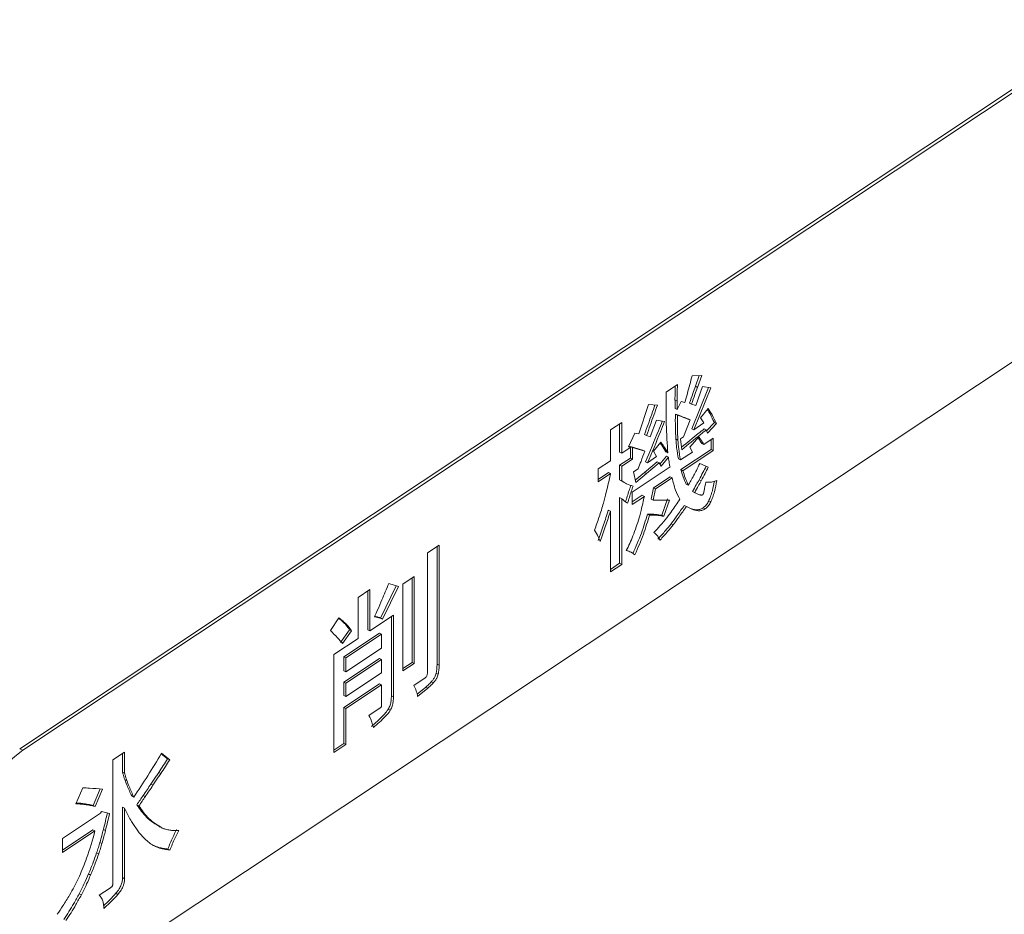
# Model space of a CAD drawing. Units: millimetres. Extents: x 16 to 579, y 14 to 406.
# Drawn here: x 528 to 531, y 314 to 317 of the extents above; entities that cross this region are included whole.
import ezdxf

# ---------------------------------------------------------------- set-up
doc = ezdxf.new("R2010")
doc.units = ezdxf.units.MM

msp = doc.modelspace()

# ---------------------------------------------------------------- linework, layer by layer
at = {"color": 7, "linetype": 'Continuous', "lineweight": 15}
for p, q in [((536.6273, 320.6331), (527.7049, 314.7078)), ((536.6386, 320.6274), (527.7162, 314.7021)), ((536.5074, 319.5605), (527.8474, 313.8094)), ((530.19, 316.0673), (530.1551, 316.0661)), ((530.1668, 316.0277), (530.181, 316.067)), ((530.1743, 316.0239), (530.19, 316.0673)), ((530.1016, 316.0339), (530.0601, 316.0063)), ((530.1541, 315.8728), (530.2151, 316.0235)), ((530.1616, 315.869), (530.2236, 316.0221)), ((530.1668, 316.0277), (530.1743, 316.0239)), ((530.1924, 316.0272), (530.1686, 315.958)), ((530.2236, 316.0221), (530.1924, 316.0272)), ((530.0601, 316.0063), (530.0601, 315.9618)), ((530.0926, 315.9779), (530.1002, 315.9741)), ((529.9959, 315.962), (529.9614, 315.8542)), ((530.0285, 315.9594), (529.9959, 315.962)), ((530.0931, 315.947), (530.1006, 315.9432)), ((530.1151, 315.9725), (530.1006, 315.9432)), ((530.1281, 315.9688), (530.1151, 315.9725)), ((530.1457, 315.9668), (530.1532, 315.963)), ((530.1686, 315.958), (530.1532, 315.963)), ((530.2138, 315.9469), (530.1859, 315.9132)), ((530.0252, 315.9044), (530.0019, 315.8434)), ((530.055, 315.8994), (530.0252, 315.9044)), ((530.0604, 315.9207), (530.0611, 315.8866)), ((530.094, 315.9263), (530.1016, 315.9225)), ((530.1477, 315.9053), (530.1239, 315.8434)), ((530.1401, 315.9091), (530.1477, 315.9053)), ((530.1859, 315.9132), (530.1975, 315.895)), ((529.8986, 315.8962), (529.8581, 315.8693)), ((529.8581, 315.8693), (529.8581, 315.7568)), ((529.891, 315.7875), (529.891, 315.8912)), ((529.8986, 315.7837), (529.8986, 315.8962)), ((530.1541, 315.8728), (530.1616, 315.869)), ((530.1975, 315.895), (530.1616, 315.869)), ((530.1988, 315.8726), (530.2064, 315.8688)), ((530.2064, 315.8688), (530.2115, 315.857)), ((530.2079, 315.8652), (530.2361, 315.8957)), ((530.2115, 315.857), (530.2436, 315.8919)), ((530.2361, 315.8957), (530.2436, 315.8919)), ((529.9465, 315.8566), (529.9237, 315.8072)), ((529.9614, 315.8542), (529.9465, 315.8566)), ((529.9813, 315.852), (529.9889, 315.8482)), ((530.0019, 315.8434), (529.9889, 315.8482)), ((530.0959, 315.8358), (530.1034, 315.832)), ((530.1239, 315.8434), (530.1127, 315.8359)), ((530.1127, 315.8359), (530.1174, 315.7969)), ((530.1798, 315.8433), (530.1467, 315.8062)), ((530.2319, 315.8386), (530.1975, 315.8157)), ((530.2244, 315.7974), (530.2244, 315.8336)), ((530.2319, 315.7936), (530.2319, 315.8386)), ((529.9321, 315.806), (529.8986, 315.7837)), ((529.9237, 315.8072), (529.9321, 315.806)), ((529.9248, 315.8096), (529.9321, 315.806)), ((529.9302, 315.809), (529.9748, 315.7948)), ((529.9302, 315.807), (529.9302, 315.809)), ((529.9302, 315.809), (529.9377, 315.8052)), ((529.9302, 315.7662), (529.9302, 315.8047)), ((529.9377, 315.7625), (529.9377, 315.8052)), ((529.9377, 315.8052), (529.9824, 315.791)), ((529.9748, 315.7948), (529.9824, 315.791)), ((530.0406, 315.8246), (530.0145, 315.7915)), ((530.1141, 315.7241), (530.2244, 315.7974)), ((530.1467, 315.8062), (530.156, 315.7882)), ((530.1899, 315.8195), (530.1975, 315.8157)), ((530.2244, 315.7974), (530.2319, 315.7936)), ((529.891, 315.7875), (529.8986, 315.7837)), ((529.891, 315.7402), (529.9302, 315.7662)), ((529.8986, 315.7365), (529.9377, 315.7625)), ((529.9302, 315.7662), (529.9377, 315.7625)), ((530.0257, 315.7725), (529.9931, 315.7486)), ((530.0145, 315.7915), (530.0257, 315.7725)), ((530.0376, 315.7443), (530.0614, 315.7735)), ((530.042, 315.7366), (530.069, 315.7697)), ((530.0591, 315.7889), (530.0667, 315.7851)), ((530.0614, 315.7735), (530.069, 315.7697)), ((530.1052, 315.7632), (530.1127, 315.7594)), ((530.156, 315.7882), (530.1127, 315.7594)), ((530.1216, 315.7203), (530.2319, 315.7936)), ((529.8581, 315.7568), (529.8124, 315.7265)), ((529.8124, 315.7265), (529.8124, 315.6793)), ((529.891, 315.6868), (529.891, 315.7402)), ((529.891, 315.7402), (529.8986, 315.7365)), ((529.8986, 315.683), (529.8986, 315.7365)), ((530.0746, 315.7341), (529.9368, 315.6425)), ((529.9582, 315.7271), (529.941, 315.7157)), ((529.9812, 315.7143), (530.0274, 315.7526)), ((529.9855, 315.7524), (529.9931, 315.7486)), ((529.9887, 315.7105), (530.035, 315.7488)), ((530.0274, 315.7526), (530.035, 315.7488)), ((530.035, 315.7488), (530.042, 315.7366)), ((530.1141, 315.7241), (530.1216, 315.7203)), ((530.2138, 315.7326), (530.1831, 315.7465)), ((529.8124, 315.6881), (529.8505, 315.7133)), ((529.8124, 315.6793), (529.8581, 315.7096)), ((529.8505, 315.7133), (529.8581, 315.7096)), ((529.9069, 315.6779), (529.891, 315.6868)), ((529.891, 315.6868), (529.8986, 315.683)), ((529.941, 315.7157), (529.9498, 315.6777)), ((529.9478, 315.6862), (529.9812, 315.7143)), ((529.9498, 315.6777), (529.9887, 315.7105)), ((529.9812, 315.7143), (529.9887, 315.7105)), ((530.0144, 315.6579), (530.0749, 315.6981)), ((530.022, 315.6541), (530.0825, 315.6943)), ((530.0749, 315.6981), (530.0825, 315.6943)), ((530.1804, 315.6875), (530.188, 315.6838)), ((529.9059, 315.6782), (529.9153, 315.6735)), ((530.006, 315.6169), (530.0144, 315.6579)), ((530.0136, 315.6131), (530.022, 315.6541)), ((530.0144, 315.6579), (530.022, 315.6541)), ((530.1336, 315.6712), (530.1412, 315.6675)), ((529.891, 315.383), (529.891, 315.6221)), ((529.891, 315.6221), (529.8986, 315.6183)), ((529.8986, 315.3792), (529.8986, 315.6183)), ((529.9368, 315.6425), (529.9368, 315.5975)), ((529.9368, 315.6063), (529.9735, 315.6307)), ((529.9368, 315.5975), (529.981, 315.6269)), ((529.9735, 315.6307), (529.981, 315.6269)), ((530.006, 315.6169), (530.0136, 315.6131)), ((530.0442, 315.5579), (530.0651, 315.6173)), ((530.165, 315.64), (530.1569, 315.6451)), ((530.1569, 315.6451), (530.1645, 315.6413)), ((530.164, 315.6404), (530.1734, 315.6357)), ((530.0727, 315.6135), (530.0136, 315.6131)), ((530.0518, 315.5541), (530.0727, 315.6135)), ((530.1266, 315.594), (530.1342, 315.5902)), ((530.1948, 315.5847), (530.2024, 315.581)), ((530.2158, 315.6107), (530.2233, 315.607)), ((529.8496, 315.5766), (529.8572, 315.5728)), ((529.8572, 315.5728), (529.8572, 315.3517)), ((529.9925, 315.5624), (530.0001, 315.5586)), ((530.0442, 315.5579), (530.0518, 315.5541)), ((530.0787, 315.527), (530.0862, 315.5232)), ((529.2332, 315.4493), (529.1903, 315.4208)), ((529.2256, 315.0159), (529.2256, 315.4443)), ((529.2332, 315.0121), (529.2332, 315.4493)), ((529.1903, 315.4208), (529.1903, 314.982)), ((529.936, 315.4217), (529.9266, 315.4264)), ((529.8572, 315.3605), (529.891, 315.383)), ((529.8572, 315.3517), (529.8986, 315.3792)), ((529.891, 315.383), (529.8986, 315.3792)), ((529.1424, 315.3344), (529.1014, 315.3072)), ((529.1348, 315.022), (529.1348, 315.3294)), ((529.1424, 315.0182), (529.1424, 315.3344)), ((529.0198, 315.1836), (529.0764, 315.3014)), ((529.0274, 315.1798), (529.0846, 315.2989)), ((529.0846, 315.2989), (529.0497, 315.3095)), ((529.1014, 315.3072), (529.1014, 314.991)), ((528.9808, 315.2873), (528.938, 315.2589)), ((528.938, 315.2589), (528.938, 315.1087)), ((528.9732, 315.1409), (528.9732, 315.2823)), ((528.9808, 315.1371), (528.9808, 315.2873)), ((529.0669, 315.1943), (528.9808, 315.1371)), ((529.0594, 314.9005), (529.0594, 315.1893)), ((529.0669, 314.8967), (529.0669, 315.1943)), ((528.8677, 315.1841), (528.8369, 315.1383)), ((528.8864, 315.1665), (528.894, 315.1627)), ((529.0198, 315.1836), (529.0274, 315.1798)), ((528.8741, 315.0942), (528.9067, 315.1411)), ((528.8817, 315.0904), (528.9142, 315.1373)), ((529.0161, 315.1283), (528.8862, 315.042)), ((529.0236, 315.1245), (528.8937, 315.0382)), ((528.9067, 315.1411), (528.9142, 315.1373)), ((528.9732, 315.1409), (528.9808, 315.1371)), ((529.0161, 315.1283), (529.0236, 315.1245)), ((529.0236, 315.0738), (529.0236, 315.1245)), ((528.938, 315.1087), (528.85, 315.0502)), ((528.85, 315.0502), (528.85, 314.6941)), ((528.8862, 315.042), (528.8862, 314.9914)), ((528.8862, 315.042), (528.8937, 315.0382)), ((528.8937, 314.9876), (529.0236, 315.0738)), ((529.0161, 315.0366), (528.8862, 314.9503)), ((528.8937, 315.0382), (528.8937, 314.9876)), ((529.0236, 315.0328), (528.8937, 314.9465)), ((529.0161, 315.0366), (529.0236, 315.0328)), ((529.0236, 314.9838), (529.0236, 315.0328)), ((529.1014, 314.9998), (529.1348, 315.022)), ((529.1014, 314.991), (529.1424, 315.0182)), ((529.1348, 315.022), (529.1424, 315.0182)), ((529.2256, 315.0159), (529.2332, 315.0121)), ((528.8862, 314.9914), (528.8937, 314.9876)), ((528.8937, 314.8976), (529.0236, 314.9838)), ((529.2224, 314.9825), (529.2299, 314.9787)), ((528.8862, 314.9503), (528.8862, 314.9013)), ((528.8862, 314.9503), (528.8937, 314.9465)), ((528.8862, 314.858), (529.0161, 314.9443)), ((528.8937, 314.9465), (528.8937, 314.8976)), ((528.8937, 314.8542), (529.0236, 314.9405)), ((529.0161, 314.9443), (529.0236, 314.9405)), ((529.0236, 314.9405), (529.0236, 314.8679)), ((529.1824, 314.9655), (529.1414, 314.9383)), ((529.2044, 314.9512), (529.212, 314.9474)), ((528.8862, 314.9013), (528.8937, 314.8976)), ((529.0594, 314.9005), (529.0669, 314.8967)), ((529.153, 314.9061), (529.1842, 314.9316)), ((529.155, 314.8978), (529.1917, 314.9278)), ((529.1842, 314.9316), (529.1917, 314.9278)), ((528.8862, 314.7269), (528.8862, 314.858)), ((528.8862, 314.858), (528.8937, 314.8542)), ((528.8937, 314.7231), (528.8937, 314.8542)), ((529.0185, 314.8561), (528.9775, 314.8289)), ((529.0477, 314.8514), (529.0553, 314.8476)), ((528.85, 314.7029), (528.8862, 314.7269)), ((528.85, 314.6941), (528.8937, 314.7231)), ((528.8862, 314.7269), (528.8937, 314.7231)), ((527.7049, 314.7078), (527.7162, 314.7021)), ((528.0872, 314.6956), (528.0448, 314.6674)), ((528.0797, 314.6223), (528.0797, 314.6906)), ((528.0872, 314.6185), (528.0872, 314.6956)), ((528.244, 314.6707), (528.2208, 314.6894)), ((528.2516, 314.6669), (528.2218, 314.691)), ((528.0448, 314.6674), (528.0448, 314.2162)), ((528.244, 314.6707), (528.2516, 314.6669)), ((528.0797, 314.6223), (528.0872, 314.6185)), ((528.2113, 314.6208), (528.2189, 314.617)), ((528.0878, 314.5954), (528.0954, 314.5916)), ((528.183, 314.5784), (528.1906, 314.5746)), ((527.935, 314.5652), (527.9098, 314.5069)), ((527.9726, 314.5011), (527.9983, 314.561)), ((527.9801, 314.4973), (528.0071, 314.5603)), ((527.9395, 314.5073), (527.9471, 314.5035)), ((528.1132, 314.5354), (528.1207, 314.5316)), ((528.1318, 314.5033), (528.1394, 314.4995)), ((528.1551, 314.5374), (528.1626, 314.5336)), ((527.9992, 314.4723), (527.8605, 314.3802)), ((527.9726, 314.5011), (527.9801, 314.4973)), ((528.0034, 314.4784), (527.9992, 314.4723)), ((528.0323, 314.4712), (528.0034, 314.4784)), ((528.0797, 314.238), (528.0797, 314.4951)), ((528.0797, 314.4951), (528.0872, 314.4913)), ((528.0872, 314.2342), (528.0872, 314.4913)), ((528.1121, 314.4424), (528.1401, 314.4018)), ((527.8605, 314.3383), (527.9717, 314.4122)), ((527.8605, 314.3295), (527.9792, 314.4084)), ((527.9717, 314.4122), (527.9792, 314.4084)), ((528.0098, 314.413), (528.0174, 314.4092)), ((527.8605, 314.3802), (527.8605, 314.3295)), ((527.997, 314.3661), (528.0046, 314.3623)), ((527.9852, 314.3283), (527.9927, 314.3245)), ((528.212, 314.3481), (528.2196, 314.3444)), ((528.245, 314.3422), (528.2525, 314.3384)), ((527.9558, 314.2513), (527.9634, 314.2475)), ((528.0797, 314.238), (528.0872, 314.2342)), ((528.0355, 314.201), (527.995, 314.1741)), ((528.0555, 314.1809), (528.063, 314.1771)), ((527.9221, 314.1792), (527.9296, 314.1754))]:
    msp.add_line(p, q, dxfattribs=at)
for centre, radius, start, end in [((533.1823, 315.9619), 3.1222, 180.0022, 180.7552), ((528.1091, 314.1771), 0.6558, 126.8086, 177.89), ((523.2385, 317.9128), 5.9637, 325.5291, 326.0062), ((523.2461, 317.909), 5.9637, 325.5291, 326.0062), ((535.1133, 309.7517), 8.445, 145.48117, 145.76089), ((535.1209, 309.748), 8.445, 145.48117, 145.76089)]:
    msp.add_arc(centre, radius, start, end, dxfattribs=at)
for points, knots in [([(530.1551, 316.0661), (530.1495, 316.0446), (530.141, 316.0122), (530.1314, 315.9797), (530.1281, 315.9688)], [0, 0, 0, 0, 0.663281, 1, 1, 1, 1]), ([(530.0926, 315.9779), (530.0927, 315.987), (530.0929, 316.0038), (530.0935, 316.0208), (530.0938, 316.0287)], [0, 0, 0, 0, 0.537617, 1, 1, 1, 1]), ([(530.1002, 315.9741), (530.1003, 315.9832), (530.1005, 316.003), (530.1012, 316.023), (530.1016, 316.0339)], [0, 0, 0, 0, 0.457135, 1, 1, 1, 1]), ([(530.1457, 315.9668), (530.1497, 315.9785), (530.1567, 315.9988), (530.1638, 316.0192), (530.1668, 316.0277)], [0, 0, 0, 0, 0.57807, 1, 1, 1, 1]), ([(530.1532, 315.963), (530.1573, 315.9747), (530.1642, 315.995), (530.1713, 316.0154), (530.1743, 316.0239)], [0, 0, 0, 0, 0.57807, 1, 1, 1, 1]), ([(530.0931, 315.947), (530.0929, 315.9547), (530.0928, 315.965), (530.0927, 315.9753), (530.0926, 315.9779)], [0, 0, 0, 0, 0.748474, 1, 1, 1, 1]), ([(530.1006, 315.9432), (530.1005, 315.9509), (530.1003, 315.9612), (530.1002, 315.9715), (530.1002, 315.9741)], [0, 0, 0, 0, 0.7484739, 1, 1, 1, 1]), ([(529.9813, 315.852), (529.9902, 315.8767), (530.0032, 315.9128), (530.0159, 315.9488), (530.0198, 315.9601)], [0, 0, 0, 0, 0.686192, 1, 1, 1, 1]), ([(529.9889, 315.8482), (529.9978, 315.8729), (530.0111, 315.91), (530.0241, 315.9471), (530.0285, 315.9594)], [0, 0, 0, 0, 0.667004, 1, 1, 1, 1]), ([(530.2361, 315.8957), (530.231, 315.9064), (530.2232, 315.923), (530.214, 315.9379), (530.2107, 315.9432)], [0, 0, 0, 0, 0.6429248, 1, 1, 1, 1]), ([(530.2436, 315.8919), (530.2385, 315.9025), (530.2294, 315.9219), (530.2186, 315.9392), (530.2138, 315.9469)], [0, 0, 0, 0, 0.551656, 1, 1, 1, 1]), ([(530.0959, 315.8358), (530.0952, 315.8503), (530.0937, 315.8798), (530.0939, 315.9106), (530.094, 315.9263)], [0, 0, 0, 0, 0.489203, 1, 1, 1, 1]), ([(530.094, 315.9263), (530.1037, 315.9228), (530.1191, 315.9172), (530.1344, 315.9113), (530.1401, 315.9091)], [0, 0, 0, 0, 0.625963, 1, 1, 1, 1]), ([(530.1034, 315.832), (530.1027, 315.8465), (530.1013, 315.8761), (530.1015, 315.9068), (530.1016, 315.9225)], [0, 0, 0, 0, 0.489203, 1, 1, 1, 1]), ([(530.1016, 315.9225), (530.1112, 315.919), (530.1267, 315.9134), (530.142, 315.9075), (530.1477, 315.9053)], [0, 0, 0, 0, 0.625963, 1, 1, 1, 1]), ([(529.9855, 315.7524), (530.0012, 315.7902), (530.0216, 315.8397), (530.0418, 315.8892), (530.0465, 315.9008)], [0, 0, 0, 0, 0.764827, 1, 1, 1, 1]), ([(529.9931, 315.7486), (530.0087, 315.7864), (530.0295, 315.8367), (530.05, 315.887), (530.055, 315.8994)], [0, 0, 0, 0, 0.752833, 1, 1, 1, 1]), ([(530.0611, 315.8866), (530.0618, 315.8692), (530.0631, 315.835), (530.0655, 315.8015), (530.0667, 315.7851)], [0, 0, 0, 0, 0.508313, 1, 1, 1, 1]), ([(530.1164, 315.8059), (530.1368, 315.8225), (530.1643, 315.8449), (530.1918, 315.867), (530.1988, 315.8726)], [0, 0, 0, 0, 0.743918, 1, 1, 1, 1]), ([(530.1174, 315.7969), (530.14, 315.8153), (530.1697, 315.8394), (530.1993, 315.8632), (530.2064, 315.8688)], [0, 0, 0, 0, 0.7625276, 1, 1, 1, 1]), ([(530.1052, 315.7632), (530.1028, 315.7766), (530.0986, 315.7999), (530.0967, 315.8251), (530.0959, 315.8358)], [0, 0, 0, 0, 0.574769, 1, 1, 1, 1]), ([(530.1127, 315.7594), (530.1103, 315.7728), (530.1061, 315.7961), (530.1042, 315.8213), (530.1034, 315.832)], [0, 0, 0, 0, 0.5747689, 1, 1, 1, 1]), ([(530.1899, 315.8195), (530.1865, 315.8253), (530.1824, 315.8325), (530.1778, 315.839), (530.177, 315.8402)], [0, 0, 0, 0, 0.820449, 1, 1, 1, 1]), ([(530.1975, 315.8157), (530.1941, 315.8215), (530.1884, 315.8311), (530.1822, 315.8399), (530.1798, 315.8433)], [0, 0, 0, 0, 0.607878, 1, 1, 1, 1]), ([(530.0591, 315.7889), (530.0544, 315.7971), (530.0479, 315.8085), (530.0403, 315.8186), (530.0381, 315.8215)], [0, 0, 0, 0, 0.716039, 1, 1, 1, 1]), ([(530.0667, 315.7851), (530.0619, 315.7933), (530.0538, 315.8072), (530.0445, 315.8195), (530.0406, 315.8246)], [0, 0, 0, 0, 0.583949, 1, 1, 1, 1]), ([(529.9824, 315.791), (529.9779, 315.7788), (529.9702, 315.7574), (529.9618, 315.7362), (529.9582, 315.7271)], [0, 0, 0, 0, 0.572617, 1, 1, 1, 1]), ([(530.069, 315.7697), (530.0698, 315.7619), (530.0712, 315.7496), (530.0737, 315.7383), (530.0746, 315.7341)], [0, 0, 0, 0, 0.631148, 1, 1, 1, 1]), ([(530.1336, 315.6712), (530.1296, 315.6801), (530.1222, 315.6967), (530.1166, 315.7154), (530.1141, 315.7241)], [0, 0, 0, 0, 0.535057, 1, 1, 1, 1]), ([(530.1831, 315.7465), (530.1789, 315.738), (530.1719, 315.7237), (530.1645, 315.7095), (530.1614, 315.7037)], [0, 0, 0, 0, 0.588586, 1, 1, 1, 1]), ([(530.1804, 315.6875), (530.1851, 315.6963), (530.1939, 315.7125), (530.2024, 315.7288), (530.2063, 315.7364)], [0, 0, 0, 0, 0.539342, 1, 1, 1, 1]), ([(530.188, 315.6838), (530.1927, 315.6925), (530.2014, 315.7087), (530.2099, 315.7251), (530.2138, 315.7326)], [0, 0, 0, 0, 0.539342, 1, 1, 1, 1]), ([(529.8581, 315.7096), (529.853, 315.6869), (529.845, 315.6513), (529.8355, 315.6154), (529.832, 315.6022)], [0, 0, 0, 0, 0.635177, 1, 1, 1, 1]), ([(530.0825, 315.6943), (530.086, 315.6789), (530.0925, 315.6498), (530.1047, 315.6269), (530.1104, 315.6161)], [0, 0, 0, 0, 0.528351, 1, 1, 1, 1]), ([(530.1412, 315.6675), (530.1372, 315.6763), (530.1297, 315.6929), (530.1242, 315.7116), (530.1216, 315.7203)], [0, 0, 0, 0, 0.535057, 1, 1, 1, 1]), ([(530.1614, 315.7037), (530.1577, 315.6968), (530.1511, 315.6846), (530.1442, 315.6727), (530.1412, 315.6675)], [0, 0, 0, 0, 0.565575, 1, 1, 1, 1]), ([(530.1569, 315.6451), (530.1612, 315.6528), (530.1691, 315.6669), (530.1769, 315.6811), (530.1804, 315.6875)], [0, 0, 0, 0, 0.549183, 1, 1, 1, 1]), ([(529.94, 315.6638), (529.932, 315.6666), (529.9175, 315.6716), (529.9044, 315.6795), (529.8986, 315.683)], [0, 0, 0, 0, 0.5509128, 1, 1, 1, 1]), ([(529.9124, 315.6059), (529.9167, 315.62), (529.9228, 315.6405), (529.9301, 315.6611), (529.9325, 315.6676)], [0, 0, 0, 0, 0.682059, 1, 1, 1, 1]), ([(529.92, 315.6022), (529.9242, 315.6162), (529.9304, 315.6367), (529.9377, 315.6573), (529.94, 315.6638)], [0, 0, 0, 0, 0.6820594, 1, 1, 1, 1]), ([(530.1645, 315.6413), (530.1688, 315.649), (530.1767, 315.6631), (530.1845, 315.6774), (530.188, 315.6838)], [0, 0, 0, 0, 0.549183, 1, 1, 1, 1]), ([(530.205, 315.6789), (530.203, 315.6682), (530.2005, 315.6553), (530.1977, 315.6417), (530.1969, 315.6387), (530.1967, 315.6379), (530.1966, 315.6377), (530.1965, 315.6376)], [0, 0, 0, 0, 0.778905, 0.944702, 0.983651, 0.993355, 1, 1, 1, 1]), ([(530.2224, 315.6784), (530.2194, 315.6783), (530.2134, 315.6781), (530.2077, 315.6786), (530.205, 315.6789)], [0, 0, 0, 0, 0.509422, 1, 1, 1, 1]), ([(530.2158, 315.6107), (530.2181, 315.6162), (530.2235, 315.6284), (530.2304, 315.6523), (530.2339, 315.6703), (530.2361, 315.6815)], [0, 0, 0, 0, 0.230425, 0.516286, 1, 1, 1, 1]), ([(530.245, 315.6841), (530.2399, 315.6824), (530.2322, 315.68), (530.2249, 315.6788), (530.2224, 315.6784)], [0, 0, 0, 0, 0.663447, 1, 1, 1, 1]), ([(530.2233, 315.607), (530.2257, 315.6124), (530.231, 315.6246), (530.2385, 315.6507), (530.2424, 315.6707), (530.245, 315.6841)], [0, 0, 0, 0, 0.211299, 0.473432, 1, 1, 1, 1]), ([(529.8986, 315.6183), (529.9009, 315.6161), (529.9076, 315.61), (529.9151, 315.6052), (529.92, 315.6022)], [0, 0, 0, 0, 0.348904, 1, 1, 1, 1]), ([(529.981, 315.6269), (529.9772, 315.6099), (529.9718, 315.5862), (529.9657, 315.5623), (529.964, 315.5554)], [0, 0, 0, 0, 0.714745, 1, 1, 1, 1]), ([(530.1104, 315.6161), (530.101, 315.6019), (530.0856, 315.5789), (530.0692, 315.5574), (530.0629, 315.5491)], [0, 0, 0, 0, 0.616292, 1, 1, 1, 1]), ([(530.1854, 315.6318), (530.1811, 315.6329), (530.1735, 315.6349), (530.1672, 315.6393), (530.1645, 315.6413)], [0, 0, 0, 0, 0.563161, 1, 1, 1, 1]), ([(530.1933, 315.6326), (530.1927, 315.6323), (530.1914, 315.6316), (530.1887, 315.6313), (530.1867, 315.6316), (530.1854, 315.6318)], [0, 0, 0, 0, 0.200208, 0.458304, 1, 1, 1, 1]), ([(530.1965, 315.6376), (530.1963, 315.6369), (530.1958, 315.6357), (530.195, 315.6343), (530.1941, 315.6332), (530.1936, 315.6328), (530.1933, 315.6326)], [0, 0, 0, 0, 0.326744, 0.604329, 0.803096, 1, 1, 1, 1]), ([(529.832, 315.6022), (529.8269, 315.5854), (529.8171, 315.5527), (529.8052, 315.5199), (529.7994, 315.5041)], [0, 0, 0, 0, 0.514885, 1, 1, 1, 1]), ([(530.0787, 315.527), (530.0858, 315.5366), (530.102, 315.5585), (530.1178, 315.5812), (530.1266, 315.594)], [0, 0, 0, 0, 0.436857, 1, 1, 1, 1]), ([(530.0862, 315.5232), (530.0933, 315.5328), (530.1096, 315.5547), (530.1253, 315.5774), (530.1342, 315.5902)], [0, 0, 0, 0, 0.436857, 1, 1, 1, 1]), ([(530.1266, 315.594), (530.14, 315.5868), (530.1569, 315.5777), (530.1817, 315.5781), (530.1908, 315.5827), (530.1948, 315.5847)], [0, 0, 0, 0, 0.670725, 0.853242, 1, 1, 1, 1]), ([(530.1342, 315.5902), (530.1475, 315.5831), (530.1645, 315.5739), (530.1893, 315.5743), (530.1983, 315.5789), (530.2024, 315.581)], [0, 0, 0, 0, 0.670725, 0.853242, 1, 1, 1, 1]), ([(530.1948, 315.5847), (530.1993, 315.5884), (530.2074, 315.595), (530.2132, 315.6059), (530.2158, 315.6107)], [0, 0, 0, 0, 0.5507074, 1, 1, 1, 1]), ([(530.2024, 315.581), (530.2068, 315.5846), (530.2149, 315.5912), (530.2207, 315.6021), (530.2233, 315.607)], [0, 0, 0, 0, 0.550707, 1, 1, 1, 1]), ([(529.8124, 315.4658), (529.8192, 315.4848), (529.8326, 315.5218), (529.8441, 315.5587), (529.8496, 315.5766)], [0, 0, 0, 0, 0.515672, 1, 1, 1, 1]), ([(529.8199, 315.462), (529.8268, 315.481), (529.8401, 315.518), (529.8516, 315.5549), (529.8572, 315.5728)], [0, 0, 0, 0, 0.515672, 1, 1, 1, 1]), ([(529.939, 315.4182), (529.9499, 315.4431), (529.9709, 315.4909), (529.9855, 315.5393), (529.9925, 315.5624)], [0, 0, 0, 0, 0.522155, 1, 1, 1, 1]), ([(529.964, 315.5554), (529.9633, 315.553), (529.9565, 315.5288), (529.9475, 315.5044), (529.9393, 315.4825)], [0, 0, 0, 0, 0.100233, 1, 1, 1, 1]), ([(529.9465, 315.4144), (529.9575, 315.4394), (529.9785, 315.4871), (529.9931, 315.5355), (530.0001, 315.5586)], [0, 0, 0, 0, 0.522155, 1, 1, 1, 1]), ([(529.9925, 315.5624), (530.0026, 315.5623), (530.0203, 315.562), (530.037, 315.5591), (530.0442, 315.5579)], [0, 0, 0, 0, 0.568273, 1, 1, 1, 1]), ([(530.0001, 315.5586), (530.0101, 315.5585), (530.0279, 315.5583), (530.0445, 315.5553), (530.0518, 315.5541)], [0, 0, 0, 0, 0.568273, 1, 1, 1, 1]), ([(530.0629, 315.5491), (530.0549, 315.5393), (530.0396, 315.5205), (530.0235, 315.5035), (530.0159, 315.4954)], [0, 0, 0, 0, 0.523444, 1, 1, 1, 1]), ([(530.0307, 315.4712), (530.04, 315.4815), (530.0562, 315.4994), (530.0719, 315.5187), (530.0787, 315.527)], [0, 0, 0, 0, 0.571108, 1, 1, 1, 1]), ([(530.0382, 315.4675), (530.0475, 315.4777), (530.0638, 315.4956), (530.0795, 315.5149), (530.0862, 315.5232)], [0, 0, 0, 0, 0.5711082, 1, 1, 1, 1]), ([(529.7994, 315.5041), (529.8043, 315.4962), (529.8123, 315.4836), (529.8178, 315.4679), (529.8199, 315.462)], [0, 0, 0, 0, 0.621497, 1, 1, 1, 1]), ([(529.9393, 315.4825), (529.9357, 315.4735), (529.9284, 315.4554), (529.9197, 315.4379), (529.9153, 315.4292)], [0, 0, 0, 0, 0.501761, 1, 1, 1, 1]), ([(530.0159, 315.4954), (530.0207, 315.4912), (530.0294, 315.4836), (530.0355, 315.4724), (530.0382, 315.4675)], [0, 0, 0, 0, 0.556769, 1, 1, 1, 1]), ([(529.9153, 315.4292), (529.9213, 315.4276), (529.9326, 315.4245), (529.942, 315.4177), (529.9465, 315.4144)], [0, 0, 0, 0, 0.525624, 1, 1, 1, 1]), ([(529.9158, 315.4302), (529.9191, 315.4295), (529.9232, 315.4285), (529.9266, 315.4262), (529.9274, 315.4257)], [0, 0, 0, 0, 0.785809, 1, 1, 1, 1]), ([(529.0497, 315.3095), (529.0456, 315.2994), (529.0374, 315.2796), (529.029, 315.2599), (529.0249, 315.2502)], [0, 0, 0, 0, 0.508819, 1, 1, 1, 1]), ([(529.0249, 315.2502), (529.0196, 315.2379), (529.0108, 315.2173), (529.0017, 315.1967), (528.998, 315.1885)], [0, 0, 0, 0, 0.598155, 1, 1, 1, 1]), ([(528.998, 315.1885), (529.005, 315.1869), (529.015, 315.1845), (529.0245, 315.1809), (529.0274, 315.1798)], [0, 0, 0, 0, 0.697004, 1, 1, 1, 1]), ([(528.9987, 315.1901), (529.0029, 315.1891), (529.0101, 315.1874), (529.0169, 315.1847), (529.0198, 315.1836)], [0, 0, 0, 0, 0.580301, 1, 1, 1, 1]), ([(528.8864, 315.1665), (528.8825, 315.1699), (528.8761, 315.1756), (528.8693, 315.1807), (528.8668, 315.1827)], [0, 0, 0, 0, 0.61397, 1, 1, 1, 1]), ([(528.894, 315.1627), (528.89, 315.1661), (528.8815, 315.1736), (528.8725, 315.1804), (528.8677, 315.1841)], [0, 0, 0, 0, 0.461302, 1, 1, 1, 1]), ([(528.9067, 315.1411), (528.9026, 315.1467), (528.8962, 315.1556), (528.8891, 315.1635), (528.8864, 315.1665)], [0, 0, 0, 0, 0.624264, 1, 1, 1, 1]), ([(528.9142, 315.1373), (528.9102, 315.1429), (528.9038, 315.1518), (528.8966, 315.1597), (528.894, 315.1627)], [0, 0, 0, 0, 0.624264, 1, 1, 1, 1]), ([(528.8369, 315.1383), (528.8457, 315.1296), (528.861, 315.1143), (528.8755, 315.0976), (528.8817, 315.0904)], [0, 0, 0, 0, 0.570367, 1, 1, 1, 1]), ([(529.2224, 314.9825), (529.2234, 314.9886), (529.2254, 315.0002), (529.2255, 315.0109), (529.2256, 315.0159)], [0, 0, 0, 0, 0.526894, 1, 1, 1, 1]), ([(529.2299, 314.9787), (529.231, 314.9849), (529.2329, 314.9964), (529.2331, 315.0071), (529.2332, 315.0121)], [0, 0, 0, 0, 0.526894, 1, 1, 1, 1]), ([(529.1882, 314.9722), (529.1873, 314.9707), (529.1856, 314.9678), (529.1834, 314.9662), (529.1824, 314.9655)], [0, 0, 0, 0, 0.531123, 1, 1, 1, 1]), ([(529.1903, 314.982), (529.1902, 314.9801), (529.1901, 314.977), (529.1888, 314.9736), (529.1882, 314.9722)], [0, 0, 0, 0, 0.596232, 1, 1, 1, 1]), ([(529.2044, 314.9512), (529.2069, 314.9541), (529.2114, 314.9595), (529.2183, 314.97), (529.2209, 314.9779), (529.2224, 314.9825)], [0, 0, 0, 0, 0.324729, 0.605935, 1, 1, 1, 1]), ([(529.212, 314.9474), (529.2144, 314.9503), (529.219, 314.9557), (529.2258, 314.9662), (529.2284, 314.9741), (529.2299, 314.9787)], [0, 0, 0, 0, 0.324729, 0.605935, 1, 1, 1, 1]), ([(529.1414, 314.9383), (529.1446, 314.9317), (529.1504, 314.9196), (529.1535, 314.9046), (529.155, 314.8978)], [0, 0, 0, 0, 0.543135, 1, 1, 1, 1]), ([(529.1842, 314.9316), (529.1881, 314.9351), (529.1949, 314.9412), (529.2016, 314.9482), (529.2044, 314.9512)], [0, 0, 0, 0, 0.5693711, 1, 1, 1, 1]), ([(529.1917, 314.9278), (529.1956, 314.9313), (529.2024, 314.9374), (529.2091, 314.9444), (529.212, 314.9474)], [0, 0, 0, 0, 0.569371, 1, 1, 1, 1]), ([(529.0477, 314.8514), (529.0478, 314.8515), (529.0505, 314.8562), (529.0551, 314.8668), (529.0589, 314.8837), (529.0592, 314.8946), (529.0594, 314.9005)], [0, 0, 0, 0, 0.009617, 0.293757, 0.615039, 1, 1, 1, 1]), ([(529.0236, 314.8679), (529.0236, 314.8664), (529.0235, 314.8639), (529.0226, 314.8611), (529.0222, 314.86)], [0, 0, 0, 0, 0.609279, 1, 1, 1, 1]), ([(529.0553, 314.8476), (529.0554, 314.8477), (529.0581, 314.8524), (529.0626, 314.863), (529.0664, 314.8799), (529.0668, 314.8908), (529.0669, 314.8967)], [0, 0, 0, 0, 0.009617, 0.293757, 0.615039, 1, 1, 1, 1]), ([(528.9775, 314.8289), (528.9811, 314.8211), (528.9875, 314.8074), (528.9919, 314.7915), (528.9939, 314.7846)], [0, 0, 0, 0, 0.565028, 1, 1, 1, 1]), ([(528.9863, 314.7884), (529.0011, 314.8014), (529.0196, 314.8177), (529.0401, 314.8399), (529.0455, 314.848), (529.0477, 314.8514)], [0, 0, 0, 0, 0.697612, 0.87425, 1, 1, 1, 1]), ([(528.9939, 314.7846), (529.0086, 314.7976), (529.0271, 314.8139), (529.0476, 314.8361), (529.053, 314.8442), (529.0553, 314.8476)], [0, 0, 0, 0, 0.697612, 0.87425, 1, 1, 1, 1]), ([(529.0222, 314.86), (529.022, 314.8596), (529.0215, 314.8587), (529.0202, 314.8573), (529.0192, 314.8566), (529.0185, 314.8561)], [0, 0, 0, 0, 0.235282, 0.497061, 1, 1, 1, 1]), ([(528.2218, 314.691), (528.2051, 314.6635), (528.1724, 314.6094), (528.1378, 314.5573), (528.1207, 314.5316)], [0, 0, 0, 0, 0.508158, 1, 1, 1, 1]), ([(528.2113, 314.6208), (528.2169, 314.6293), (528.2278, 314.6459), (528.2387, 314.6625), (528.244, 314.6707)], [0, 0, 0, 0, 0.511517, 1, 1, 1, 1]), ([(528.2189, 314.617), (528.2244, 314.6255), (528.2354, 314.6421), (528.2462, 314.6588), (528.2516, 314.6669)], [0, 0, 0, 0, 0.511517, 1, 1, 1, 1]), ([(528.0878, 314.5954), (528.0856, 314.6022), (528.0828, 314.6105), (528.0803, 314.6195), (528.0797, 314.6215), (528.0797, 314.6221), (528.0797, 314.6223)], [0, 0, 0, 0, 0.778742, 0.944819, 0.983827, 1, 1, 1, 1]), ([(528.0954, 314.5916), (528.0931, 314.5984), (528.0904, 314.6067), (528.0878, 314.6157), (528.0873, 314.6177), (528.0872, 314.6183), (528.0872, 314.6185)], [0, 0, 0, 0, 0.778742, 0.944819, 0.983827, 1, 1, 1, 1]), ([(528.183, 314.5784), (528.1895, 314.588), (528.199, 314.6021), (528.2083, 314.6163), (528.2113, 314.6208)], [0, 0, 0, 0, 0.682109, 1, 1, 1, 1]), ([(528.1906, 314.5746), (528.197, 314.5842), (528.2065, 314.5983), (528.2159, 314.6125), (528.2189, 314.617)], [0, 0, 0, 0, 0.682109, 1, 1, 1, 1]), ([(528.1132, 314.5354), (528.1073, 314.5479), (528.0982, 314.5671), (528.0905, 314.588), (528.0878, 314.5954)], [0, 0, 0, 0, 0.646153, 1, 1, 1, 1]), ([(528.1207, 314.5316), (528.1149, 314.5441), (528.1058, 314.5633), (528.0981, 314.5842), (528.0954, 314.5916)], [0, 0, 0, 0, 0.646153, 1, 1, 1, 1]), ([(528.0071, 314.5603), (527.9914, 314.5617), (527.9675, 314.5638), (527.9432, 314.5648), (527.935, 314.5652)], [0, 0, 0, 0, 0.660821, 1, 1, 1, 1]), ([(527.9098, 314.5069), (527.9167, 314.5065), (527.9293, 314.5059), (527.9416, 314.5042), (527.9471, 314.5035)], [0, 0, 0, 0, 0.548998, 1, 1, 1, 1]), ([(527.9112, 314.5101), (527.9151, 314.5099), (527.9247, 314.5093), (527.934, 314.508), (527.9395, 314.5073)], [0, 0, 0, 0, 0.408549, 1, 1, 1, 1]), ([(527.9395, 314.5073), (527.9461, 314.5063), (527.9573, 314.5045), (527.9682, 314.5021), (527.9726, 314.5011)], [0, 0, 0, 0, 0.593872, 1, 1, 1, 1]), ([(527.9471, 314.5035), (527.9537, 314.5025), (527.9648, 314.5008), (527.9757, 314.4983), (527.9801, 314.4973)], [0, 0, 0, 0, 0.593872, 1, 1, 1, 1]), ([(528.217, 314.4224), (528.1998, 314.4328), (528.167, 314.4526), (528.1431, 314.487), (528.1318, 314.5033)], [0, 0, 0, 0, 0.524947, 1, 1, 1, 1]), ([(528.0098, 314.413), (528.0125, 314.4237), (528.0175, 314.4438), (528.0221, 314.4638), (528.0243, 314.4732)], [0, 0, 0, 0, 0.530336, 1, 1, 1, 1]), ([(528.0174, 314.4092), (528.02, 314.4199), (528.0252, 314.4406), (528.03, 314.4612), (528.0323, 314.4712)], [0, 0, 0, 0, 0.515028, 1, 1, 1, 1]), ([(528.0872, 314.4913), (528.0917, 314.4815), (528.0995, 314.4645), (528.1084, 314.4489), (528.1121, 314.4424)], [0, 0, 0, 0, 0.579484, 1, 1, 1, 1]), ([(528.2246, 314.4186), (528.2073, 314.429), (528.1745, 314.4488), (528.1507, 314.4832), (528.1394, 314.4995)], [0, 0, 0, 0, 0.524947, 1, 1, 1, 1]), ([(527.9792, 314.4084), (527.97, 314.3751), (527.9548, 314.3199), (527.9316, 314.2652), (527.9224, 314.2435)], [0, 0, 0, 0, 0.6037007, 1, 1, 1, 1]), ([(527.997, 314.3661), (527.9994, 314.3746), (528.0039, 314.3902), (528.008, 314.4058), (528.0098, 314.413)], [0, 0, 0, 0, 0.538615, 1, 1, 1, 1]), ([(528.0046, 314.3623), (528.007, 314.3708), (528.0115, 314.3864), (528.0155, 314.402), (528.0174, 314.4092)], [0, 0, 0, 0, 0.538615, 1, 1, 1, 1]), ([(528.1401, 314.4018), (528.1439, 314.3976), (528.152, 314.3885), (528.1605, 314.3799), (528.165, 314.3753)], [0, 0, 0, 0, 0.467888, 1, 1, 1, 1]), ([(528.252, 314.4109), (528.2468, 314.4119), (528.2374, 314.4137), (528.2286, 314.4171), (528.2246, 314.4186)], [0, 0, 0, 0, 0.548315, 1, 1, 1, 1]), ([(528.245, 314.3422), (528.2506, 314.3564), (528.2602, 314.3806), (528.2718, 314.4041), (528.2766, 314.4138)], [0, 0, 0, 0, 0.5873005, 1, 1, 1, 1]), ([(528.2842, 314.41), (528.2777, 314.4097), (528.2667, 314.4092), (528.2563, 314.4104), (528.252, 314.4109)], [0, 0, 0, 0, 0.586353, 1, 1, 1, 1]), ([(528.2525, 314.3384), (528.2581, 314.3526), (528.2677, 314.3768), (528.2794, 314.4003), (528.2842, 314.41)], [0, 0, 0, 0, 0.5873, 1, 1, 1, 1]), ([(527.9852, 314.3283), (527.9874, 314.3349), (527.9915, 314.3476), (527.9953, 314.3602), (527.997, 314.3661)], [0, 0, 0, 0, 0.526373, 1, 1, 1, 1]), ([(527.9927, 314.3245), (527.9949, 314.3312), (527.9991, 314.3438), (528.0028, 314.3564), (528.0046, 314.3623)], [0, 0, 0, 0, 0.526373, 1, 1, 1, 1]), ([(528.165, 314.3753), (528.17, 314.371), (528.1799, 314.3626), (528.1909, 314.3563), (528.1962, 314.3533)], [0, 0, 0, 0, 0.515809, 1, 1, 1, 1]), ([(527.9558, 314.2513), (527.9617, 314.2655), (527.9722, 314.2911), (527.9812, 314.3169), (527.9852, 314.3283)], [0, 0, 0, 0, 0.556719, 1, 1, 1, 1]), ([(527.9634, 314.2475), (527.9692, 314.2617), (527.9798, 314.2873), (527.9887, 314.3131), (527.9927, 314.3245)], [0, 0, 0, 0, 0.556719, 1, 1, 1, 1]), ([(528.1886, 314.3571), (528.1928, 314.3551), (528.2004, 314.3516), (528.2085, 314.3492), (528.212, 314.3481)], [0, 0, 0, 0, 0.559481, 1, 1, 1, 1]), ([(528.1962, 314.3533), (528.2004, 314.3513), (528.208, 314.3478), (528.216, 314.3454), (528.2196, 314.3444)], [0, 0, 0, 0, 0.559481, 1, 1, 1, 1]), ([(528.212, 314.3481), (528.2174, 314.3469), (528.2282, 314.3443), (528.2394, 314.3429), (528.245, 314.3422)], [0, 0, 0, 0, 0.503234, 1, 1, 1, 1]), ([(528.2196, 314.3444), (528.225, 314.3431), (528.2357, 314.3405), (528.2469, 314.3391), (528.2525, 314.3384)], [0, 0, 0, 0, 0.503234, 1, 1, 1, 1]), ([(527.9224, 314.2435), (527.9162, 314.2306), (527.9049, 314.2072), (527.8922, 314.1846), (527.8864, 314.1745)], [0, 0, 0, 0, 0.551094, 1, 1, 1, 1]), ([(527.9221, 314.1792), (527.9286, 314.1923), (527.9406, 314.2161), (527.9511, 314.2404), (527.9558, 314.2513)], [0, 0, 0, 0, 0.5513791, 1, 1, 1, 1]), ([(527.9296, 314.1754), (527.9362, 314.1885), (527.9481, 314.2123), (527.9586, 314.2366), (527.9634, 314.2475)], [0, 0, 0, 0, 0.551379, 1, 1, 1, 1]), ([(528.0448, 314.2162), (528.0448, 314.2155), (528.0448, 314.214), (528.0442, 314.2113), (528.0433, 314.2095), (528.0427, 314.2084)], [0, 0, 0, 0, 0.309037, 0.587374, 1, 1, 1, 1]), ([(528.0555, 314.1809), (528.0595, 314.1859), (528.0671, 314.1954), (528.075, 314.2113), (528.0791, 314.2258), (528.0795, 314.2338), (528.0797, 314.238)], [0, 0, 0, 0, 0.304351, 0.57103, 0.777352, 1, 1, 1, 1]), ([(528.063, 314.1771), (528.0671, 314.1821), (528.0747, 314.1916), (528.0826, 314.2075), (528.0866, 314.222), (528.087, 314.23), (528.0872, 314.2342)], [0, 0, 0, 0, 0.304351, 0.57103, 0.777352, 1, 1, 1, 1]), ([(528.0106, 314.1359), (528.0183, 314.1428), (528.0336, 314.1565), (528.0482, 314.1728), (528.0555, 314.1809)], [0, 0, 0, 0, 0.502396, 1, 1, 1, 1]), ([(528.0427, 314.2084), (528.0423, 314.2076), (528.0412, 314.206), (528.0388, 314.2034), (528.0368, 314.202), (528.0355, 314.201)], [0, 0, 0, 0, 0.2355292, 0.499537, 1, 1, 1, 1]), ([(527.8864, 314.1745), (527.8786, 314.1613), (527.8643, 314.1373), (527.8488, 314.1147), (527.8418, 314.1045)], [0, 0, 0, 0, 0.549943, 1, 1, 1, 1]), ([(527.866, 314.0854), (527.8782, 314.1045), (527.8978, 314.1351), (527.9155, 314.1672), (527.9221, 314.1792)], [0, 0, 0, 0, 0.626671, 1, 1, 1, 1]), ([(527.8735, 314.0816), (527.8858, 314.1008), (527.9054, 314.1313), (527.923, 314.1634), (527.9296, 314.1754)], [0, 0, 0, 0, 0.626671, 1, 1, 1, 1]), ([(527.995, 314.1741), (527.9978, 314.1708), (528.0023, 314.1655), (528.0057, 314.1587), (528.0069, 314.1561)], [0, 0, 0, 0, 0.627305, 1, 1, 1, 1]), ([(528.0069, 314.1561), (528.008, 314.1517), (528.0102, 314.1423), (528.0113, 314.1318), (528.0118, 314.1262)], [0, 0, 0, 0, 0.468213, 1, 1, 1, 1]), ([(528.0118, 314.1262), (528.0216, 314.135), (528.0391, 314.1505), (528.0557, 314.169), (528.063, 314.1771)], [0, 0, 0, 0, 0.563559, 1, 1, 1, 1])]:
    msp.add_open_spline(points, degree=3, knots=knots, dxfattribs=at)

doc.saveas('drawing.dxf')
